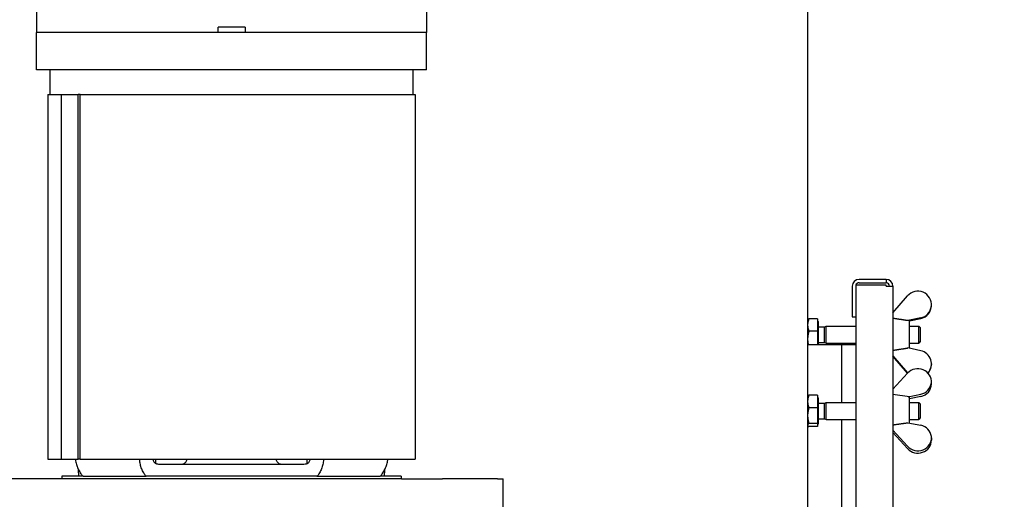
# Model space of a CAD drawing. Units: millimetres. Extents: x 699 to 9405, y 88 to 12258.
# Drawn here: x 2049 to 2629, y 7369 to 7652 of the extents above; entities that cross this region are included whole.
import ezdxf

# ---------------------------------------------------------------- set-up
doc = ezdxf.new("R2010")
doc.units = ezdxf.units.MM
doc.header["$LTSCALE"] = 45
doc.layers.add('Dimensions(Hillmar_metric)', color=7, linetype='Continuous', lineweight=13)
doc.layers.add('Visible Edges(Hillmar_metric)', color=7, linetype='Continuous', lineweight=25)
doc.styles.add('Hillmar_metric_Dimensions', font='arial.ttf')
doc.dimstyles.new('DEFAULT-ISO-Method 1b-Hillmar_metric', dxfattribs={"dimscale": 45, "dimtxt": 2, "dimasz": 2.5, "dimexe": 1, "dimexo": 1, "dimgap": 0.25, "dimtad": 1, "dimtih": 1, "dimtoh": 1, "dimrnd": 1e-08, "dimdsep": 46, "dimtxsty": 'Hillmar_metric_Dimensions', "dimcen": 0.09, "dimdle": 8, "dimclrd": 7, "dimclre": 7, "dimclrt": 7, "dimazin": 2, "dimtfac": 0.75, "dimtmove": 0, "dimatfit": 3, "dimfxl": 1, "dimtolj": 1, "dimlwd": 9, "dimlwe": 9, "dimarcsym": 0})

# ---------------------------------------------------------------- blocks, each defined once
blk = doc.blocks.new('*D26')
at = {"layer": 'Defpoints', "color": 0, "linetype": 'Continuous', "transparency": 16777216}
for p in [(3270.96, 7823.48), (3605.36, 7823.48), (3691.64, 7573.48)]:
    blk.add_point(p, dxfattribs=at)
at = {"layer": 'Dimensions(Hillmar_metric)', "color": 7, "linetype": 'Continuous', "lineweight": 9, "transparency": 16777216}
for p, q in [((2232.61, 8225.31), (3270.96, 8225.31)), ((3270.96, 8225.31), (3270.96, 8048.48)), ((3270.96, 7935.98), (3270.96, 8048.48)), ((3270.96, 7573.48), (3270.96, 7823.48)), ((3646.64, 7573.48), (3225.96, 7573.48)), ((3270.96, 7460.98), (3270.96, 7348.48))]:
    blk.add_line(p, q, dxfattribs=at)
at = {"layer": 'Dimensions(Hillmar_metric)', "color": 7, "linetype": 'Continuous', "transparency": 16777216}
for points in [[(3252.21, 7935.98), (3289.71, 7935.98), (3270.96, 7823.48)], [(3252.21, 7460.98), (3289.71, 7460.98), (3270.96, 7573.48)]]:
    blk.add_solid(points, dxfattribs=at)
at = {"layer": 'Dimensions(Hillmar_metric)', "color": 7, "linetype": 'Continuous', "lineweight": 13, "transparency": 16777216, "insert": (2695.53, 8295.76), "char_height": 90, "attachment_point": 5, "style": 'Hillmar_metric_Dimensions'}
blk.add_mtext('\\A1; \\fArial|b0|i0;\\H90.2970;228.5 + (1/2xC)', dxfattribs=at)

msp = doc.modelspace()

# ---------------------------------------------------------------- linework, layer by layer
at = {"layer": 'Visible Edges(Hillmar_metric)'}
for p, q in [((2513.0789, 7778.8546), (2513.0789, 6254.8546)), ((2058.4699, 7656.0007), (2058.4699, 7644.0007)), ((2288.4699, 7656.0007), (2288.4699, 7644.0007)), ((2181.4026, 7647.0007), (2165.5371, 7647.0007)), ((2165.5371, 7644.0007), (2165.5371, 7647.0007)), ((2181.4026, 7647.0007), (2181.4026, 7644.0007)), ((2288.4699, 7644.0007), (2058.4699, 7644.0007)), ((2058.4699, 7622.0007), (2058.4699, 7644.0007)), ((2288.4699, 7644.0007), (2058.4699, 7644.0007)), ((2058.4699, 7622.0007), (2058.4699, 7644.0007)), ((2288.4699, 7644.0007), (2058.4699, 7644.0007)), ((2058.4699, 7622.0007), (2058.4699, 7644.0007)), ((2288.4699, 7644.0007), (2058.4699, 7644.0007)), ((2058.4699, 7622.0007), (2058.4699, 7644.0007)), ((2165.5371, 7644.0007), (2058.4699, 7644.0007)), ((2288.4699, 7644.0007), (2181.4026, 7644.0007)), ((2288.4699, 7622.0007), (2288.4699, 7644.0007)), ((2288.4699, 7622.0007), (2288.4699, 7644.0007)), ((2288.4699, 7622.0007), (2288.4699, 7644.0007)), ((2288.4699, 7622.0007), (2288.4699, 7644.0007)), ((2288.4699, 7622.0007), (2058.4699, 7622.0007)), ((2288.4699, 7622.0007), (2058.4699, 7622.0007)), ((2288.4699, 7622.0007), (2058.4699, 7622.0007)), ((2288.4699, 7622.0007), (2058.4699, 7622.0007)), ((2066.4699, 7607.3007), (2066.4699, 7622.0007)), ((2066.4699, 7607.3007), (2066.4699, 7622.0007)), ((2066.4699, 7607.3007), (2066.4699, 7622.0007)), ((2066.4699, 7607.3007), (2066.4699, 7622.0007)), ((2280.4699, 7607.3007), (2280.4699, 7622.0007)), ((2280.4699, 7607.3007), (2280.4699, 7622.0007)), ((2280.4699, 7607.3007), (2280.4699, 7622.0007)), ((2280.4699, 7607.3007), (2280.4699, 7622.0007)), ((2065.1999, 7607.3007), (2073.2219, 7607.3007)), ((2065.1999, 7607.3007), (2065.1999, 7392.3007)), ((2073.2219, 7392.3007), (2073.2219, 7607.3007)), ((2073.2219, 7607.3007), (2083.1116, 7607.3007)), ((2084.1588, 7607.3007), (2083.1116, 7607.3007)), ((2083.1116, 7392.3007), (2083.1116, 7607.3007)), ((2084.1588, 7392.3007), (2084.1588, 7607.3007)), ((2084.1588, 7607.3007), (2281.7399, 7607.3007)), ((2281.7399, 7607.3007), (2281.7399, 7392.3007)), ((2539.4289, 7494.3546), (2539.4289, 7476.3546)), ((2559.4127, 7494.9519), (2541.4127, 7494.9519)), ((2541.4127, 7494.9519), (2541.4127, 6391.7248)), ((2559.4127, 7498.3383), (2543.4127, 7498.3383)), ((2543.4127, 7496.3546), (2559.4127, 7496.3546)), ((2559.4127, 7498.3383), (2559.4127, 7496.3546)), ((2559.4127, 7494.3546), (2559.4127, 7494.9519)), ((2559.4127, 7494.3546), (2563.3964, 7494.3546)), ((2563.3964, 7494.3546), (2563.3964, 6392.3221)), ((2563.3964, 7478.6531), (2572.0132, 7488.651)), ((2586.079, 7483.1495), (2586.079, 7483.4471)), ((2513.0789, 7474.3383), (2513.1856, 7474.5231)), ((2518.8789, 7475.1644), (2513.8381, 7475.1644)), ((2518.8789, 7475.1644), (2518.8789, 7467.8522)), ((2518.8789, 7473.5383), (2519.479, 7473.5383)), ((2519.479, 7459.8546), (2519.479, 7473.5383)), ((2539.4289, 7476.3546), (2541.4127, 7476.3546)), ((2579.7519, 7475.6418), (2572.2607, 7474.0437)), ((2573.079, 7474.0883), (2573.0265, 7474.096)), ((2573.079, 7473.9207), (2579.7519, 7475.3443)), ((2573.079, 7457.756), (2573.079, 7474.0883)), ((2518.8789, 7467.8522), (2513.8381, 7467.8522)), ((2518.8789, 7467.8522), (2518.8789, 7459.8546)), ((2519.479, 7470.4324), (2523.0588, 7470.4324)), ((2523.0588, 7470.4324), (2523.979, 7470.8383)), ((2523.0588, 7461.2443), (2523.0588, 7470.4324)), ((2523.979, 7460.8383), (2523.979, 7470.8383)), ((2523.979, 7470.8383), (2541.4127, 7470.8383)), ((2573.079, 7470.8383), (2578.5588, 7470.8383)), ((2578.5588, 7460.8383), (2578.5588, 7470.8383)), ((2579.479, 7469.9182), (2578.5588, 7470.8383)), ((2579.479, 7469.9182), (2579.479, 7461.7585)), ((2515.0789, 7459.8546), (2513.0789, 7459.8546)), ((2533.0789, 7459.8546), (2515.0789, 7459.8546)), ((2519.479, 7461.2443), (2523.0588, 7461.2443)), ((2523.0588, 7461.2443), (2523.979, 7460.8383)), ((2523.979, 7460.8383), (2541.4127, 7460.8383)), ((2541.4127, 7459.8546), (2533.0789, 7459.8546)), ((2533.0789, 7459.8546), (2533.0789, 7425.8311)), ((2573.079, 7460.8383), (2578.5588, 7460.8383)), ((2579.479, 7461.7585), (2578.5588, 7460.8383)), ((2579.7519, 7456.3324), (2572.2607, 7457.9306)), ((2563.3964, 7453.3212), (2572.0132, 7443.3232)), ((2571.9955, 7443.0463), (2563.3964, 7453.0236)), ((2586.079, 7448.5272), (2586.079, 7448.2296)), ((2572.0132, 7443.0658), (2563.3964, 7433.5661)), ((2586.079, 7436.7207), (2586.079, 7438.1212)), ((2573.079, 7429.0811), (2563.3964, 7430.4931)), ((2572.301, 7429.1945), (2579.7519, 7430.7049)), ((2513.0789, 7429.3311), (2513.1717, 7429.4916)), ((2518.8789, 7430.1141), (2513.8381, 7430.1141)), ((2518.8789, 7430.1141), (2518.8789, 7422.7124)), ((2518.8789, 7428.5311), (2519.479, 7428.5311)), ((2519.479, 7413.1311), (2519.479, 7428.5311)), ((2519.479, 7425.4251), (2523.0588, 7425.4251)), ((2523.0588, 7425.4251), (2523.979, 7425.8311)), ((2523.0588, 7416.237), (2523.0588, 7425.4251)), ((2523.979, 7415.8311), (2523.979, 7425.8311)), ((2523.979, 7425.8311), (2541.4127, 7425.8311)), ((2579.7519, 7429.3044), (2573.079, 7427.9518)), ((2573.079, 7413.7103), (2573.079, 7429.0811)), ((2573.079, 7425.8311), (2578.5588, 7425.8311)), ((2578.5588, 7415.8311), (2578.5588, 7425.8311)), ((2579.479, 7424.9109), (2578.5588, 7425.8311)), ((2579.479, 7424.9109), (2579.479, 7416.7512)), ((2518.8789, 7422.7124), (2513.8381, 7422.7124)), ((2518.8789, 7422.7124), (2518.8789, 7413.4293)), ((2518.8789, 7413.4293), (2513.8381, 7413.4293)), ((2518.8789, 7413.4293), (2518.8789, 7411.548)), ((2518.8789, 7413.1311), (2519.479, 7413.1311)), ((2519.479, 7416.237), (2523.0588, 7416.237)), ((2523.0588, 7416.237), (2523.979, 7415.8311)), ((2523.979, 7415.8311), (2541.4127, 7415.8311)), ((2533.0789, 7415.8311), (2533.0789, 7125.8311)), ((2572.2607, 7413.8762), (2579.7519, 7412.3577)), ((2573.079, 7415.8311), (2578.5588, 7415.8311)), ((2579.479, 7416.7512), (2578.5588, 7415.8311)), ((2513.0789, 7412.3311), (2513.1717, 7412.1705)), ((2518.8789, 7411.548), (2513.8381, 7411.548)), ((2572.0132, 7399.9968), (2563.3964, 7409.4965)), ((2563.3964, 7408.096), (2572.0132, 7398.5963)), ((2586.079, 7404.9414), (2586.079, 7403.5409)), ((2065.1999, 7392.3007), (2073.2219, 7392.3007)), ((2073.2219, 7392.3007), (2083.1116, 7392.3007)), ((2084.1588, 7392.3007), (2083.1116, 7392.3007)), ((2084.1588, 7392.3007), (2281.7399, 7392.3007)), ((2128.9013, 7389.6744), (2128.9013, 7392.3007)), ((2128.9013, 7389.6744), (2128.9013, 7392.3007)), ((2128.9013, 7389.6744), (2128.9013, 7392.3007)), ((2128.9013, 7389.6744), (2128.9013, 7392.3007)), ((2218.0384, 7389.6744), (2218.0384, 7392.3007)), ((2218.0384, 7389.6744), (2218.0384, 7392.3007)), ((2218.0384, 7389.6744), (2218.0384, 7392.3007)), ((2218.0384, 7389.6744), (2218.0384, 7392.3007)), ((2083.3389, 7382.3007), (2083.1706, 7386.1553)), ((2083.3389, 7382.3007), (2083.1706, 7386.1553)), ((2083.3389, 7382.3007), (2083.1706, 7386.1553)), ((2083.3389, 7382.3007), (2083.1706, 7386.1553)), ((2212.7038, 7389.3007), (2134.236, 7389.3007)), ((2212.7038, 7389.3007), (2134.236, 7389.3007)), ((2212.7038, 7389.3007), (2134.236, 7389.3007)), ((2212.7038, 7389.3007), (2134.236, 7389.3007)), ((2263.6008, 7382.3007), (2263.7691, 7386.1553)), ((2263.6008, 7382.3007), (2263.7691, 7386.1553)), ((2263.6008, 7382.3007), (2263.7691, 7386.1553)), ((2263.6008, 7382.3007), (2263.7691, 7386.1553)), ((2273.5899, 7380.7132), (1713.5899, 7380.7132)), ((2085.9119, 7382.3007), (2073.4699, 7382.3007)), ((2073.4699, 7382.3007), (2073.4699, 7380.7132)), ((2085.9119, 7382.3007), (2123.1249, 7382.3007)), ((2085.9119, 7382.3007), (2123.1249, 7382.3007)), ((2085.9119, 7382.3007), (2123.1249, 7382.3007)), ((2085.9119, 7382.3007), (2123.1249, 7382.3007)), ((2123.8463, 7382.3007), (2123.1249, 7382.3007)), ((2123.8463, 7382.3007), (2123.1249, 7382.3007)), ((2123.8463, 7382.3007), (2123.1249, 7382.3007)), ((2123.8463, 7382.3007), (2123.1249, 7382.3007)), ((2223.0934, 7382.3007), (2123.8463, 7382.3007)), ((2223.8148, 7382.3007), (2223.0934, 7382.3007)), ((2223.8148, 7382.3007), (2223.0934, 7382.3007)), ((2223.8148, 7382.3007), (2223.0934, 7382.3007)), ((2223.8148, 7382.3007), (2223.0934, 7382.3007)), ((2223.8148, 7382.3007), (2261.0278, 7382.3007)), ((2223.8148, 7382.3007), (2261.0278, 7382.3007)), ((2223.8148, 7382.3007), (2261.0278, 7382.3007)), ((2223.8148, 7382.3007), (2261.0278, 7382.3007)), ((2273.4699, 7382.3007), (2261.0278, 7382.3007)), ((2273.4699, 7382.3007), (2273.4699, 7380.7132)), ((2273.5899, 7380.7132), (2297.8787, 7380.7132)), ((2330.1764, 7380.7132), (2297.8787, 7380.7132)), ((2330.1764, 7380.7132), (2333.5899, 7380.7132)), ((2333.5899, 7356.7132), (2333.5899, 7380.7132))]:
    msp.add_line(p, q, dxfattribs=at)
for centre, radius, start, end in [((2543.4127, 7494.3546), 3.9837, 90, 180), ((2543.4127, 7494.3546), 2, 90, 162.6239434), ((2559.4127, 7494.3546), 3.9837, 0, 90), ((2559.4127, 7494.3546), 2, 0, 90)]:
    msp.add_arc(centre, radius, start, end, dxfattribs=at)
for centre, major_axis, ratio, start_param, end_param in [((2578.079, 7483.4471), (8, 0), 0.99771069, 4.92304672, 8.7145753), ((2578.079, 7483.1495), (8, 0), 0.99771069, 4.92304672, 6.28318531), ((2451.7499, 7448.185), (-121.3289, -25.8872), 0.0101153, 3.16887054, 3.25564424), ((2578.079, 7448.5272), (8, 0), 0.99771069, 5.55096147, 7.6433239), ((2578.079, 7448.2296), (8, 0), 0.99771069, 5.57637856, 6.28318531), ((2578.079, 7438.1212), (8, 0), 0.94799309, 4.92304672, 8.7145753), ((2578.079, 7448.5272), (8, 0), 0.99771069, 3.85179532, 3.87381649), ((2578.079, 7436.7207), (8, 0), 0.94799309, 4.92304672, 6.28318531), ((2578.079, 7404.9414), (8, 0), 0.94799309, 3.85179532, 7.6433239), ((2578.079, 7403.5409), (8, 0), 0.94799309, 3.85179532, 6.28318531)]:
    msp.add_ellipse(centre, major_axis=major_axis, ratio=ratio, start_param=start_param, end_param=end_param, dxfattribs=at)
for points, weights in [([(2513.8381, 7475.1644), (2513.0789, 7473.2051), (2513.0789, 7471.5083)], [1, 1.0379548493, 1]), ([(2513.0789, 7471.5083), (2513.0789, 7469.8115), (2513.8381, 7467.8522)], [1, 1.0379548493, 1]), ([(2513.1856, 7474.5231), (2513.3594, 7474.8242), (2513.8381, 7475.1644)], [1.01785125201, 1.02360039517, 1]), ([(2572.2607, 7474.0437), (2568.1665, 7474.6611), (2563.3964, 7475.3738)], [1.00068270513, 1.00380800022, 1.00143801423]), ([(2513.8381, 7467.8522), (2513.0789, 7465.3533), (2513.0789, 7463.1892)], [1, 1.0379548493, 1]), ([(2513.0789, 7463.1892), (2513.0789, 7461.5875), (2513.4808, 7459.8546)], [1, 1.02781682294, 1.01486016619]), ([(2563.3964, 7456.6004), (2568.1665, 7457.3132), (2572.2607, 7457.9306)], [1.00143801423, 1.00380800022, 1.00068270513]), ([(2513.8381, 7430.1141), (2513.0789, 7428.1308), (2513.0789, 7426.4133)], [1, 1.0379548493, 1]), ([(2513.0789, 7426.4133), (2513.0789, 7424.6957), (2513.8381, 7422.7124)], [1, 1.0379548493, 1]), ([(2513.1717, 7429.4916), (2513.3401, 7429.7834), (2513.8381, 7430.1141)], [1.017325567, 1.02457635348, 1]), ([(2513.8381, 7422.7124), (2513.0789, 7420.225), (2513.0789, 7418.0709)], [1, 1.0379548493, 1]), ([(2513.0789, 7418.0709), (2513.0789, 7415.9167), (2513.8381, 7413.4293)], [1, 1.0379548493, 1]), ([(2513.8381, 7413.4293), (2513.0789, 7412.9252), (2513.0789, 7412.4887)], [1, 1.0379548493, 1]), ([(2563.3964, 7412.6123), (2568.1665, 7413.2896), (2572.2607, 7413.8762)], [1.00143801423, 1.00380800022, 1.00068270513]), ([(2513.0789, 7412.4887), (2513.0789, 7412.0521), (2513.8381, 7411.548)], [1, 1.0379548493, 1])]:
    msp.add_rational_spline(points, weights, degree=2, dxfattribs=at)
for points, knots in [([(2081.3575, 7392.3008), (2081.3938, 7392.0016), (2081.4368, 7391.7014), (2081.6516, 7390.4224), (2081.8921, 7389.4623), (2082.4449, 7387.76), (2082.8089, 7386.8623), (2083.6635, 7385.1884), (2084.154, 7384.4122), (2085.0213, 7383.2582), (2085.451, 7382.7582), (2085.9119, 7382.3007)], [0.19138038, 0.19138038, 0.19138038, 0.19138038, 0.27507222, 0.27507222, 0.55014444, 0.55014444, 0.82768599, 0.82768599, 1.10522754, 1.10522754, 1.31936893, 1.31936893, 1.31936893, 1.31936893]), ([(2081.3575, 7392.3008), (2081.3938, 7392.0016), (2081.4368, 7391.7014), (2081.6516, 7390.4224), (2081.8921, 7389.4623), (2082.4449, 7387.76), (2082.8089, 7386.8623), (2083.6635, 7385.1884), (2084.154, 7384.4122), (2085.0213, 7383.2582), (2085.451, 7382.7582), (2085.9119, 7382.3007)], [0.19138038, 0.19138038, 0.19138038, 0.19138038, 0.27507222, 0.27507222, 0.55014444, 0.55014444, 0.82768599, 0.82768599, 1.10522754, 1.10522754, 1.31936893, 1.31936893, 1.31936893, 1.31936893]), ([(2081.3575, 7392.3008), (2081.3938, 7392.0016), (2081.4368, 7391.7014), (2081.6516, 7390.4224), (2081.8921, 7389.4623), (2082.4449, 7387.76), (2082.8089, 7386.8623), (2083.6635, 7385.1884), (2084.154, 7384.4122), (2085.0213, 7383.2582), (2085.451, 7382.7582), (2085.9119, 7382.3007)], [0.19138038, 0.19138038, 0.19138038, 0.19138038, 0.27507222, 0.27507222, 0.55014444, 0.55014444, 0.82768599, 0.82768599, 1.10522754, 1.10522754, 1.31936893, 1.31936893, 1.31936893, 1.31936893]), ([(2081.3575, 7392.3008), (2081.3938, 7392.0016), (2081.4368, 7391.7014), (2081.6516, 7390.4224), (2081.8921, 7389.4623), (2082.4449, 7387.76), (2082.8089, 7386.8623), (2083.6635, 7385.1884), (2084.154, 7384.4122), (2085.0213, 7383.2582), (2085.451, 7382.7582), (2085.9119, 7382.3007)], [0.19138038, 0.19138038, 0.19138038, 0.19138038, 0.27507222, 0.27507222, 0.55014444, 0.55014444, 0.82768599, 0.82768599, 1.10522754, 1.10522754, 1.31936893, 1.31936893, 1.31936893, 1.31936893]), ([(2123.1249, 7382.3007), (2122.7029, 7382.7582), (2122.314, 7383.2582), (2121.5379, 7384.4122), (2121.1065, 7385.1884), (2120.3745, 7386.8623), (2120.0739, 7387.76), (2119.6382, 7389.4623), (2119.462, 7390.4224), (2119.3304, 7391.7014), (2119.3067, 7392.0016), (2119.2896, 7392.3008)], [-1.31936893, -1.31936893, -1.31936893, -1.31936893, -1.10522754, -1.10522754, -0.82768599, -0.82768599, -0.55014444, -0.55014444, -0.27507222, -0.27507222, -0.19138038, -0.19138038, -0.19138038, -0.19138038]), ([(2123.1249, 7382.3007), (2122.7029, 7382.7582), (2122.314, 7383.2582), (2121.5379, 7384.4122), (2121.1065, 7385.1884), (2120.3745, 7386.8623), (2120.0739, 7387.76), (2119.6382, 7389.4623), (2119.462, 7390.4224), (2119.3304, 7391.7014), (2119.3067, 7392.0016), (2119.2896, 7392.3008)], [-1.31936893, -1.31936893, -1.31936893, -1.31936893, -1.10522754, -1.10522754, -0.82768599, -0.82768599, -0.55014444, -0.55014444, -0.27507222, -0.27507222, -0.19138038, -0.19138038, -0.19138038, -0.19138038]), ([(2123.1249, 7382.3007), (2122.7029, 7382.7582), (2122.314, 7383.2582), (2121.5379, 7384.4122), (2121.1065, 7385.1884), (2120.3745, 7386.8623), (2120.0739, 7387.76), (2119.6382, 7389.4623), (2119.462, 7390.4224), (2119.3304, 7391.7014), (2119.3067, 7392.0016), (2119.2896, 7392.3008)], [-1.31936893, -1.31936893, -1.31936893, -1.31936893, -1.10522754, -1.10522754, -0.82768599, -0.82768599, -0.55014444, -0.55014444, -0.27507222, -0.27507222, -0.19138038, -0.19138038, -0.19138038, -0.19138038]), ([(2123.1249, 7382.3007), (2122.7029, 7382.7582), (2122.314, 7383.2582), (2121.5379, 7384.4122), (2121.1065, 7385.1884), (2120.3745, 7386.8623), (2120.0739, 7387.76), (2119.6382, 7389.4623), (2119.462, 7390.4224), (2119.3304, 7391.7014), (2119.3067, 7392.0016), (2119.2896, 7392.3008)], [-1.31936893, -1.31936893, -1.31936893, -1.31936893, -1.10522754, -1.10522754, -0.82768599, -0.82768599, -0.55014444, -0.55014444, -0.27507222, -0.27507222, -0.19138038, -0.19138038, -0.19138038, -0.19138038]), ([(2127.0304, 7392.3007), (2127.1003, 7392.0488), (2127.1906, 7391.7894), (2127.4201, 7391.2666), (2127.5644, 7391.008), (2127.8607, 7390.5689), (2128.0406, 7390.3492), (2128.3217, 7390.0768), (2128.4104, 7389.9992), (2128.5001, 7389.9285)], [0.194707312, 0.194707312, 0.194707312, 0.194707312, 0.275645866, 0.275645866, 0.368264591, 0.368264591, 0.463027384, 0.463027384, 0.504766112, 0.504766112, 0.504766112, 0.504766112]), ([(2127.0304, 7392.3007), (2127.1003, 7392.0488), (2127.1906, 7391.7894), (2127.4201, 7391.2666), (2127.5644, 7391.008), (2127.8607, 7390.5689), (2128.0406, 7390.3492), (2128.3217, 7390.0768), (2128.4104, 7389.9992), (2128.5001, 7389.9285)], [0.194707312, 0.194707312, 0.194707312, 0.194707312, 0.275645866, 0.275645866, 0.368264591, 0.368264591, 0.463027384, 0.463027384, 0.504766112, 0.504766112, 0.504766112, 0.504766112]), ([(2127.0304, 7392.3007), (2127.1003, 7392.0488), (2127.1906, 7391.7894), (2127.4201, 7391.2666), (2127.5644, 7391.008), (2127.8607, 7390.5689), (2128.0406, 7390.3492), (2128.3217, 7390.0768), (2128.4104, 7389.9992), (2128.5001, 7389.9285)], [0.194707312, 0.194707312, 0.194707312, 0.194707312, 0.275645866, 0.275645866, 0.368264591, 0.368264591, 0.463027384, 0.463027384, 0.504766112, 0.504766112, 0.504766112, 0.504766112]), ([(2127.0304, 7392.3007), (2127.1003, 7392.0488), (2127.1906, 7391.7894), (2127.4201, 7391.2666), (2127.5644, 7391.008), (2127.8607, 7390.5689), (2128.0406, 7390.3492), (2128.3217, 7390.0768), (2128.4104, 7389.9992), (2128.5001, 7389.9285)], [0.194707312, 0.194707312, 0.194707312, 0.194707312, 0.275645866, 0.275645866, 0.368264591, 0.368264591, 0.463027384, 0.463027384, 0.504766112, 0.504766112, 0.504766112, 0.504766112]), ([(2130.9875, 7389.3007), (2130.8381, 7389.3007), (2130.6909, 7389.3036), (2130.1536, 7389.3288), (2129.7837, 7389.3756), (2129.0799, 7389.5691), (2128.7659, 7389.7189), (2128.5001, 7389.9285)], [0.366862526, 0.366862526, 0.366862526, 0.366862526, 0.420438055, 0.420438055, 0.565986241, 0.565986241, 0.722098233, 0.722098233, 0.722098233, 0.722098233]), ([(2130.9875, 7389.3007), (2130.8381, 7389.3007), (2130.6909, 7389.3036), (2130.1536, 7389.3288), (2129.7837, 7389.3756), (2129.0799, 7389.5691), (2128.7659, 7389.7189), (2128.5001, 7389.9285)], [0.366862526, 0.366862526, 0.366862526, 0.366862526, 0.420438055, 0.420438055, 0.565986241, 0.565986241, 0.722098233, 0.722098233, 0.722098233, 0.722098233]), ([(2130.9875, 7389.3007), (2130.8381, 7389.3007), (2130.6909, 7389.3036), (2130.1536, 7389.3288), (2129.7837, 7389.3756), (2129.0799, 7389.5691), (2128.7659, 7389.7189), (2128.5001, 7389.9285)], [0.366862526, 0.366862526, 0.366862526, 0.366862526, 0.420438055, 0.420438055, 0.565986241, 0.565986241, 0.722098233, 0.722098233, 0.722098233, 0.722098233]), ([(2130.9875, 7389.3007), (2130.8381, 7389.3007), (2130.6909, 7389.3036), (2130.1536, 7389.3288), (2129.7837, 7389.3756), (2129.0799, 7389.5691), (2128.7659, 7389.7189), (2128.5001, 7389.9285)], [0.366862526, 0.366862526, 0.366862526, 0.366862526, 0.420438055, 0.420438055, 0.565986241, 0.565986241, 0.722098233, 0.722098233, 0.722098233, 0.722098233]), ([(2147.2709, 7392.3007), (2147.1905, 7392.0444), (2147.0886, 7391.7799), (2146.8366, 7391.2515), (2146.6821, 7390.9919), (2146.3701, 7390.5544), (2146.1838, 7390.3365), (2145.7828, 7389.9609), (2145.5682, 7389.8032), (2145.1593, 7389.5655), (2144.9271, 7389.4638), (2144.4529, 7389.3314), (2144.2108, 7389.3007), (2143.9892, 7389.3007)], [1.684252384, 1.684252384, 1.684252384, 1.684252384, 1.766766883, 1.766766883, 1.859602868, 1.859602868, 1.953162197, 1.953162197, 2.046721526, 2.046721526, 2.140749118, 2.140749118, 2.23477671, 2.23477671, 2.23477671, 2.23477671]), ([(2147.2709, 7392.3007), (2147.1905, 7392.0444), (2147.0886, 7391.7799), (2146.8366, 7391.2515), (2146.6821, 7390.9919), (2146.3701, 7390.5544), (2146.1838, 7390.3365), (2145.7828, 7389.9609), (2145.5682, 7389.8032), (2145.1593, 7389.5655), (2144.9271, 7389.4638), (2144.4529, 7389.3314), (2144.2108, 7389.3007), (2143.9892, 7389.3007)], [1.684252384, 1.684252384, 1.684252384, 1.684252384, 1.766766883, 1.766766883, 1.859602868, 1.859602868, 1.953162197, 1.953162197, 2.046721526, 2.046721526, 2.140749118, 2.140749118, 2.23477671, 2.23477671, 2.23477671, 2.23477671]), ([(2147.2709, 7392.3007), (2147.1905, 7392.0444), (2147.0886, 7391.7799), (2146.8366, 7391.2515), (2146.6821, 7390.9919), (2146.3701, 7390.5544), (2146.1838, 7390.3365), (2145.7828, 7389.9609), (2145.5682, 7389.8032), (2145.1593, 7389.5655), (2144.9271, 7389.4638), (2144.4529, 7389.3314), (2144.2108, 7389.3007), (2143.9892, 7389.3007)], [1.684252384, 1.684252384, 1.684252384, 1.684252384, 1.766766883, 1.766766883, 1.859602868, 1.859602868, 1.953162197, 1.953162197, 2.046721526, 2.046721526, 2.140749118, 2.140749118, 2.23477671, 2.23477671, 2.23477671, 2.23477671]), ([(2147.2709, 7392.3007), (2147.1905, 7392.0444), (2147.0886, 7391.7799), (2146.8366, 7391.2515), (2146.6821, 7390.9919), (2146.3701, 7390.5544), (2146.1838, 7390.3365), (2145.7828, 7389.9609), (2145.5682, 7389.8032), (2145.1593, 7389.5655), (2144.9271, 7389.4638), (2144.4529, 7389.3314), (2144.2108, 7389.3007), (2143.9892, 7389.3007)], [1.684252384, 1.684252384, 1.684252384, 1.684252384, 1.766766883, 1.766766883, 1.859602868, 1.859602868, 1.953162197, 1.953162197, 2.046721526, 2.046721526, 2.140749118, 2.140749118, 2.23477671, 2.23477671, 2.23477671, 2.23477671]), ([(2202.9505, 7389.3007), (2202.7289, 7389.3007), (2202.4868, 7389.3314), (2202.0126, 7389.4638), (2201.7804, 7389.5655), (2201.3715, 7389.8032), (2201.1569, 7389.9609), (2200.756, 7390.3365), (2200.5696, 7390.5544), (2200.2576, 7390.9919), (2200.1031, 7391.2515), (2199.8511, 7391.7799), (2199.7493, 7392.0444), (2199.6689, 7392.3007)], [0.744423835, 0.744423835, 0.744423835, 0.744423835, 0.838451427, 0.838451427, 0.932479019, 0.932479019, 1.026038348, 1.026038348, 1.119597677, 1.119597677, 1.212433662, 1.212433662, 1.294948161, 1.294948161, 1.294948161, 1.294948161]), ([(2202.9505, 7389.3007), (2202.7289, 7389.3007), (2202.4868, 7389.3314), (2202.0126, 7389.4638), (2201.7804, 7389.5655), (2201.3715, 7389.8032), (2201.1569, 7389.9609), (2200.756, 7390.3365), (2200.5696, 7390.5544), (2200.2576, 7390.9919), (2200.1031, 7391.2515), (2199.8511, 7391.7799), (2199.7493, 7392.0444), (2199.6689, 7392.3007)], [0.744423835, 0.744423835, 0.744423835, 0.744423835, 0.838451427, 0.838451427, 0.932479019, 0.932479019, 1.026038348, 1.026038348, 1.119597677, 1.119597677, 1.212433662, 1.212433662, 1.294948161, 1.294948161, 1.294948161, 1.294948161]), ([(2202.9505, 7389.3007), (2202.7289, 7389.3007), (2202.4868, 7389.3314), (2202.0126, 7389.4638), (2201.7804, 7389.5655), (2201.3715, 7389.8032), (2201.1569, 7389.9609), (2200.756, 7390.3365), (2200.5696, 7390.5544), (2200.2576, 7390.9919), (2200.1031, 7391.2515), (2199.8511, 7391.7799), (2199.7493, 7392.0444), (2199.6689, 7392.3007)], [0.744423835, 0.744423835, 0.744423835, 0.744423835, 0.838451427, 0.838451427, 0.932479019, 0.932479019, 1.026038348, 1.026038348, 1.119597677, 1.119597677, 1.212433662, 1.212433662, 1.294948161, 1.294948161, 1.294948161, 1.294948161]), ([(2202.9505, 7389.3007), (2202.7289, 7389.3007), (2202.4868, 7389.3314), (2202.0126, 7389.4638), (2201.7804, 7389.5655), (2201.3715, 7389.8032), (2201.1569, 7389.9609), (2200.756, 7390.3365), (2200.5696, 7390.5544), (2200.2576, 7390.9919), (2200.1031, 7391.2515), (2199.8511, 7391.7799), (2199.7493, 7392.0444), (2199.6689, 7392.3007)], [0.744423835, 0.744423835, 0.744423835, 0.744423835, 0.838451427, 0.838451427, 0.932479019, 0.932479019, 1.026038348, 1.026038348, 1.119597677, 1.119597677, 1.212433662, 1.212433662, 1.294948161, 1.294948161, 1.294948161, 1.294948161]), ([(2218.4396, 7389.9285), (2218.1629, 7389.7103), (2217.8343, 7389.5572), (2217.0541, 7389.3533), (2216.6174, 7389.3115), (2216.0871, 7389.3013), (2216.0198, 7389.3007), (2215.9522, 7389.3007)], [0, 0, 0, 0, 0.138285711, 0.138285711, 0.282030603, 0.282030603, 0.302798179, 0.302798179, 0.302798179, 0.302798179]), ([(2218.4396, 7389.9285), (2218.1629, 7389.7103), (2217.8343, 7389.5572), (2217.0541, 7389.3533), (2216.6174, 7389.3115), (2216.0871, 7389.3013), (2216.0198, 7389.3007), (2215.9522, 7389.3007)], [0, 0, 0, 0, 0.13828571, 0.13828571, 0.282030602, 0.282030602, 0.302798179, 0.302798179, 0.302798179, 0.302798179]), ([(2218.4396, 7389.9285), (2218.1629, 7389.7103), (2217.8343, 7389.5572), (2217.0541, 7389.3533), (2216.6174, 7389.3115), (2216.0871, 7389.3013), (2216.0198, 7389.3007), (2215.9522, 7389.3007)], [0, 0, 0, 0, 0.138285711, 0.138285711, 0.282030603, 0.282030603, 0.302798179, 0.302798179, 0.302798179, 0.302798179]), ([(2218.4396, 7389.9285), (2218.1629, 7389.7103), (2217.8343, 7389.5572), (2217.0541, 7389.3533), (2216.6174, 7389.3115), (2216.0871, 7389.3013), (2216.0198, 7389.3007), (2215.9522, 7389.3007)], [0, 0, 0, 0, 0.138285711, 0.138285711, 0.282030603, 0.282030603, 0.302798179, 0.302798179, 0.302798179, 0.302798179]), ([(2218.4396, 7389.9285), (2218.5293, 7389.9992), (2218.6181, 7390.0768), (2218.8991, 7390.3492), (2219.0791, 7390.5689), (2219.3754, 7391.008), (2219.5197, 7391.2666), (2219.7491, 7391.7894), (2219.8394, 7392.0488), (2219.9093, 7392.3007)], [2.520922367, 2.520922367, 2.520922367, 2.520922367, 2.562661096, 2.562661096, 2.657423888, 2.657423888, 2.750042613, 2.750042613, 2.830981167, 2.830981167, 2.830981167, 2.830981167]), ([(2218.4396, 7389.9285), (2218.5293, 7389.9992), (2218.6181, 7390.0768), (2218.8991, 7390.3492), (2219.0791, 7390.5689), (2219.3754, 7391.008), (2219.5197, 7391.2666), (2219.7491, 7391.7894), (2219.8394, 7392.0488), (2219.9093, 7392.3007)], [2.520922367, 2.520922367, 2.520922367, 2.520922367, 2.562661096, 2.562661096, 2.657423888, 2.657423888, 2.750042613, 2.750042613, 2.830981167, 2.830981167, 2.830981167, 2.830981167]), ([(2218.4396, 7389.9285), (2218.5293, 7389.9992), (2218.6181, 7390.0768), (2218.8991, 7390.3492), (2219.0791, 7390.5689), (2219.3754, 7391.008), (2219.5197, 7391.2666), (2219.7491, 7391.7894), (2219.8394, 7392.0488), (2219.9093, 7392.3007)], [2.520922367, 2.520922367, 2.520922367, 2.520922367, 2.562661096, 2.562661096, 2.657423888, 2.657423888, 2.750042613, 2.750042613, 2.830981167, 2.830981167, 2.830981167, 2.830981167]), ([(2218.4396, 7389.9285), (2218.5293, 7389.9992), (2218.6181, 7390.0768), (2218.8991, 7390.3492), (2219.0791, 7390.5689), (2219.3754, 7391.008), (2219.5197, 7391.2666), (2219.7491, 7391.7894), (2219.8394, 7392.0488), (2219.9093, 7392.3007)], [2.520922367, 2.520922367, 2.520922367, 2.520922367, 2.562661096, 2.562661096, 2.657423888, 2.657423888, 2.750042613, 2.750042613, 2.830981167, 2.830981167, 2.830981167, 2.830981167]), ([(2227.6502, 7392.3008), (2227.633, 7392.0016), (2227.6093, 7391.7014), (2227.4777, 7390.4224), (2227.3015, 7389.4623), (2226.8658, 7387.76), (2226.5653, 7386.8623), (2225.8332, 7385.1884), (2225.4018, 7384.4122), (2224.6257, 7383.2582), (2224.2368, 7382.7582), (2223.8148, 7382.3007)], [0.19138038, 0.19138038, 0.19138038, 0.19138038, 0.27507222, 0.27507222, 0.55014444, 0.55014444, 0.82768599, 0.82768599, 1.10522754, 1.10522754, 1.31936893, 1.31936893, 1.31936893, 1.31936893]), ([(2227.6502, 7392.3008), (2227.633, 7392.0016), (2227.6093, 7391.7014), (2227.4777, 7390.4224), (2227.3015, 7389.4623), (2226.8658, 7387.76), (2226.5653, 7386.8623), (2225.8332, 7385.1884), (2225.4018, 7384.4122), (2224.6257, 7383.2582), (2224.2368, 7382.7582), (2223.8148, 7382.3007)], [0.19138038, 0.19138038, 0.19138038, 0.19138038, 0.27507222, 0.27507222, 0.55014444, 0.55014444, 0.82768599, 0.82768599, 1.10522754, 1.10522754, 1.31936893, 1.31936893, 1.31936893, 1.31936893]), ([(2227.6502, 7392.3008), (2227.633, 7392.0016), (2227.6093, 7391.7014), (2227.4777, 7390.4224), (2227.3015, 7389.4623), (2226.8658, 7387.76), (2226.5653, 7386.8623), (2225.8332, 7385.1884), (2225.4018, 7384.4122), (2224.6257, 7383.2582), (2224.2368, 7382.7582), (2223.8148, 7382.3007)], [0.19138038, 0.19138038, 0.19138038, 0.19138038, 0.27507222, 0.27507222, 0.55014444, 0.55014444, 0.82768599, 0.82768599, 1.10522754, 1.10522754, 1.31936893, 1.31936893, 1.31936893, 1.31936893]), ([(2227.6502, 7392.3008), (2227.633, 7392.0016), (2227.6093, 7391.7014), (2227.4777, 7390.4224), (2227.3015, 7389.4623), (2226.8658, 7387.76), (2226.5653, 7386.8623), (2225.8332, 7385.1884), (2225.4018, 7384.4122), (2224.6257, 7383.2582), (2224.2368, 7382.7582), (2223.8148, 7382.3007)], [0.19138038, 0.19138038, 0.19138038, 0.19138038, 0.27507222, 0.27507222, 0.55014444, 0.55014444, 0.82768599, 0.82768599, 1.10522754, 1.10522754, 1.31936893, 1.31936893, 1.31936893, 1.31936893]), ([(2261.0278, 7382.3007), (2261.4888, 7382.7582), (2261.9184, 7383.2582), (2262.7857, 7384.4122), (2263.2762, 7385.1884), (2264.1308, 7386.8623), (2264.4949, 7387.76), (2265.0476, 7389.4623), (2265.2882, 7390.4224), (2265.5029, 7391.7014), (2265.546, 7392.0016), (2265.5822, 7392.3008)], [-1.31936893, -1.31936893, -1.31936893, -1.31936893, -1.10522754, -1.10522754, -0.82768599, -0.82768599, -0.55014444, -0.55014444, -0.27507222, -0.27507222, -0.19138038, -0.19138038, -0.19138038, -0.19138038]), ([(2261.0278, 7382.3007), (2261.4888, 7382.7582), (2261.9184, 7383.2582), (2262.7857, 7384.4122), (2263.2762, 7385.1884), (2264.1308, 7386.8623), (2264.4949, 7387.76), (2265.0476, 7389.4623), (2265.2882, 7390.4224), (2265.5029, 7391.7014), (2265.546, 7392.0016), (2265.5822, 7392.3008)], [-1.31936893, -1.31936893, -1.31936893, -1.31936893, -1.10522754, -1.10522754, -0.82768599, -0.82768599, -0.55014444, -0.55014444, -0.27507222, -0.27507222, -0.19138038, -0.19138038, -0.19138038, -0.19138038]), ([(2261.0278, 7382.3007), (2261.4888, 7382.7582), (2261.9184, 7383.2582), (2262.7857, 7384.4122), (2263.2762, 7385.1884), (2264.1308, 7386.8623), (2264.4949, 7387.76), (2265.0476, 7389.4623), (2265.2882, 7390.4224), (2265.5029, 7391.7014), (2265.546, 7392.0016), (2265.5822, 7392.3008)], [-1.31936893, -1.31936893, -1.31936893, -1.31936893, -1.10522754, -1.10522754, -0.82768599, -0.82768599, -0.55014444, -0.55014444, -0.27507222, -0.27507222, -0.19138038, -0.19138038, -0.19138038, -0.19138038]), ([(2261.0278, 7382.3007), (2261.4888, 7382.7582), (2261.9184, 7383.2582), (2262.7857, 7384.4122), (2263.2762, 7385.1884), (2264.1308, 7386.8623), (2264.4949, 7387.76), (2265.0476, 7389.4623), (2265.2882, 7390.4224), (2265.5029, 7391.7014), (2265.546, 7392.0016), (2265.5822, 7392.3008)], [-1.31936893, -1.31936893, -1.31936893, -1.31936893, -1.10522754, -1.10522754, -0.82768599, -0.82768599, -0.55014444, -0.55014444, -0.27507222, -0.27507222, -0.19138038, -0.19138038, -0.19138038, -0.19138038]), ([(2134.236, 7389.3007), (2133.6494, 7389.3007), (2133.0134, 7389.3007), (2131.9011, 7389.3007), (2131.438, 7389.3007), (2130.9875, 7389.3007)], [0, 0, 0, 0, 0.195294558, 0.195294558, 0.334278731, 0.334278731, 0.334278731, 0.334278731]), ([(2134.236, 7389.3007), (2133.6494, 7389.3007), (2133.0134, 7389.3007), (2131.9011, 7389.3007), (2131.438, 7389.3007), (2130.9875, 7389.3007)], [0, 0, 0, 0, 0.195294558, 0.195294558, 0.334278731, 0.334278731, 0.334278731, 0.334278731]), ([(2134.236, 7389.3007), (2133.6494, 7389.3007), (2133.0134, 7389.3007), (2131.9011, 7389.3007), (2131.438, 7389.3007), (2130.9875, 7389.3007)], [0, 0, 0, 0, 0.195294558, 0.195294558, 0.334278731, 0.334278731, 0.334278731, 0.334278731]), ([(2134.236, 7389.3007), (2133.6494, 7389.3007), (2133.0134, 7389.3007), (2131.9011, 7389.3007), (2131.438, 7389.3007), (2130.9875, 7389.3007)], [0, 0, 0, 0, 0.195294558, 0.195294558, 0.334278731, 0.334278731, 0.334278731, 0.334278731]), ([(2215.9522, 7389.3007), (2215.6281, 7389.3007), (2215.2969, 7389.3007), (2214.574, 7389.3007), (2214.1851, 7389.3007), (2213.4242, 7389.3007), (2213.0547, 7389.3007), (2212.7038, 7389.3007)], [0.290299225, 0.290299225, 0.290299225, 0.290299225, 0.390374359, 0.390374359, 0.507203702, 0.507203702, 0.624056054, 0.624056054, 0.624056054, 0.624056054]), ([(2215.9522, 7389.3007), (2215.6281, 7389.3007), (2215.2969, 7389.3007), (2214.574, 7389.3007), (2214.1851, 7389.3007), (2213.4242, 7389.3007), (2213.0547, 7389.3007), (2212.7038, 7389.3007)], [0.290299225, 0.290299225, 0.290299225, 0.290299225, 0.390374359, 0.390374359, 0.507203702, 0.507203702, 0.624056054, 0.624056054, 0.624056054, 0.624056054]), ([(2215.9522, 7389.3007), (2215.6281, 7389.3007), (2215.2969, 7389.3007), (2214.574, 7389.3007), (2214.1851, 7389.3007), (2213.4242, 7389.3007), (2213.0547, 7389.3007), (2212.7038, 7389.3007)], [0.290299225, 0.290299225, 0.290299225, 0.290299225, 0.390374359, 0.390374359, 0.507203702, 0.507203702, 0.624056054, 0.624056054, 0.624056054, 0.624056054]), ([(2215.9522, 7389.3007), (2215.6281, 7389.3007), (2215.2969, 7389.3007), (2214.574, 7389.3007), (2214.1851, 7389.3007), (2213.4242, 7389.3007), (2213.0547, 7389.3007), (2212.7038, 7389.3007)], [0.290299225, 0.290299225, 0.290299225, 0.290299225, 0.390374359, 0.390374359, 0.507203702, 0.507203702, 0.624056054, 0.624056054, 0.624056054, 0.624056054])]:
    msp.add_open_spline(points, degree=3, knots=knots, dxfattribs=at)

# ---------------------------------------------------------------- dimensions: what is measured, and where the dimension line sits
at = {"layer": 'Dimensions(Hillmar_metric)', "color": 7, "linetype": 'Continuous', "lineweight": 13}
dim = msp.add_linear_dim(base=(3270.9573, 7823.4755), p1=(3691.6443, 7573.4755), p2=(3605.36, 7823.4755), angle=90, text=' \\fArial|b0|i0;\\H90.2970;228.5 + (1/2xC)', dimstyle='DEFAULT-ISO-Method 1b-Hillmar_metric', override={"dimgap": 0.25, "dimdec": 2, "dimse2": 1, "dimtol": 0, "dimlim": 0, "dimtp": 0, "dimtm": 0, "dimtdec": 2, "dimtofl": 1, "dimtmove": 1, "dimatfit": 1}, dxfattribs=at)
dim.commit()
dim.dimension.update_dxf_attribs({"geometry": '*D26', "text_midpoint": (3261.7622, 8225.3131), "dimtype": 160})

doc.saveas('drawing.dxf')
